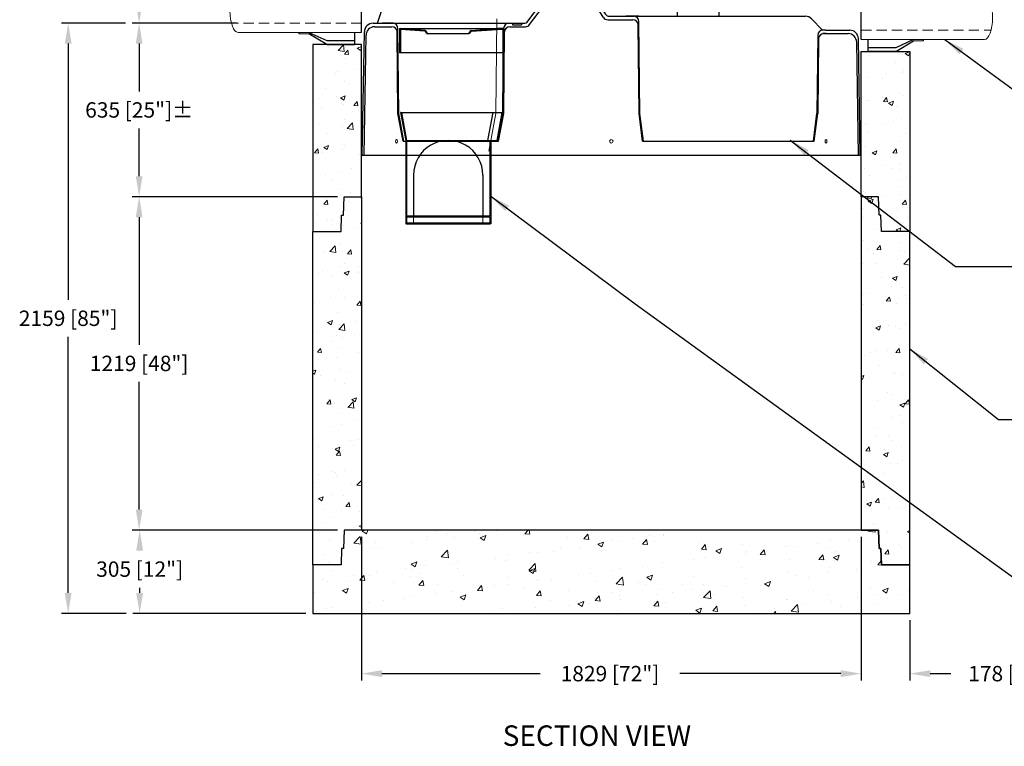
# Model space of a CAD drawing. Extents: x -6969 to -415, y 19917 to 27141.
# Drawn here: x -5929 to -2325, y 19917 to 22574 of the extents above; entities that cross this region are included whole.
import ezdxf
from ezdxf.enums import TextEntityAlignment as Align

# ---------------------------------------------------------------- set-up
doc = ezdxf.new("R2010")
doc.units = 0
doc.header["$LTSCALE"] = 150
doc.header["$MEASUREMENT"] = 0
doc.linetypes.add('HIDDEN', pattern=[0.375, 0.25, -0.125])
doc.layers.get('0').update_dxf_attribs({"linetype": 'CONTINUOUS'})
doc.layers.get('DEFPOINTS').update_dxf_attribs({"linetype": 'CONTINUOUS'})
for name, color, linetype, lineweight in [('DIM', 154, 'CONTINUOUS', 9), ('HATCH', 8, 'CONTINUOUS', 9), ('HIDDEN', 7, 'CONTINUOUS', 13)]:
    doc.layers.add(name, color=color, linetype=linetype, lineweight=lineweight)
for name, color, linetype in [('DIMENSIONS', 5, 'CONTINUOUS'), ('STRUCTURE', 7, 'CONTINUOUS'), ('STRUCTURESECT', 8, 'CONTINUOUS')]:
    doc.layers.add(name, color=color, linetype=linetype)
doc.layers.get('DIMENSIONS').off()
doc.styles.add('ROMANS', font='romans.shx')
doc.styles.add('SWISSL', font='swissl.ttf')
doc.dimstyles.get("Standard").update_dxf_attribs({"dimscale": 25, "dimtxt": 2.5, "dimasz": 3, "dimexe": 0.6, "dimexo": 1.5, "dimgap": 1, "dimtad": 0, "dimtih": 1, "dimtoh": 1, "dimdec": 4, "dimrnd": 1, "dimzin": 12, "dimdsep": 46, "dimtxsty": 'SWISSL', "dimcen": 0.09, "dimclrt": 256, "dimadec": 0, "dimazin": 0, "dimtfac": 1, "dimtdec": 4, "dimtofl": 0, "dimtmove": 0, "dimatfit": 3, "dimfxl": 1, "dimtolj": 1, "dimtzin": 0, "dimarcsym": 0})

# ---------------------------------------------------------------- blocks, each defined once
blk = doc.blocks.new('*D352')
at = {"layer": 'DEFPOINTS', "color": 0, "lineweight": 15, "transparency": 16777216}
for p in [(-4741.2, 20707.5), (-5489.7, 20402.5), (-4856.1, 20402.5)]:
    blk.add_point(p, dxfattribs=at)
at = {"layer": 'DIM', "color": 0, "lineweight": -2, "transparency": 16777216}
for p, q in [((-4766.2, 20707.5), (-5514.7, 20707.5)), ((-5489.7, 20632.5), (-5489.7, 20632.4)), ((-5489.7, 20477.5), (-5489.7, 20496.6)), ((-4881.1, 20402.5), (-5514.7, 20402.5))]:
    blk.add_line(p, q, dxfattribs=at)
at = {"layer": 'DIM', "color": 0, "lineweight": 15, "transparency": 16777216}
for points in [[(-5502.2, 20632.5), (-5477.2, 20632.5), (-5489.7, 20707.5)], [(-5502.2, 20477.5), (-5477.2, 20477.5), (-5489.7, 20402.5)]]:
    blk.add_solid(points, dxfattribs=at)
at = {"layer": 'DIM', "transparency": 16777216, "insert": (-5489.7, 20564.5), "char_height": 56.25, "attachment_point": 5, "style": 'ROMANS'}
blk.add_mtext('\\A1;305 [12"]', dxfattribs=at)
blk = doc.blocks.new('*D353')
at = {"layer": 'DEFPOINTS', "color": 0, "lineweight": 15, "transparency": 16777216}
for p in [(-4678.1, 20707.5), (-2849.1, 20707.5), (-2849.1, 20182.3)]:
    blk.add_point(p, dxfattribs=at)
at = {"layer": 'DIM', "color": 0, "lineweight": -2, "transparency": 16777216}
for p, q in [((-4678.1, 20682.5), (-4678.1, 20157.3)), ((-2849.1, 20682.5), (-2849.1, 20157.3)), ((-4603.1, 20182.3), (-4023.7, 20182.3)), ((-2924.1, 20182.3), (-3513, 20182.3))]:
    blk.add_line(p, q, dxfattribs=at)
at = {"layer": 'DIM', "color": 0, "lineweight": 15, "transparency": 16777216}
for points in [[(-4603.1, 20194.8), (-4603.1, 20169.8), (-4678.1, 20182.3)], [(-2924.1, 20194.8), (-2924.1, 20169.8), (-2849.1, 20182.3)]]:
    blk.add_solid(points, dxfattribs=at)
at = {"layer": 'DIM', "transparency": 16777216, "insert": (-3768.4, 20182.3), "char_height": 56.25, "attachment_point": 5, "style": 'ROMANS'}
blk.add_mtext('\\A1;1829 [72"]', dxfattribs=at)
blk = doc.blocks.new('*D354')
at = {"layer": 'DEFPOINTS', "color": 0, "lineweight": 15, "transparency": 16777216}
for p in [(-2849.1, 20707.5), (-2671.1, 20402.5), (-2671.1, 20182.3)]:
    blk.add_point(p, dxfattribs=at)
at = {"layer": 'DIM', "color": 0, "lineweight": -2, "transparency": 16777216}
for p, q in [((-2849.1, 20682.5), (-2849.1, 20157.3)), ((-2671.1, 20377.5), (-2671.1, 20157.3)), ((-2924.1, 20182.3), (-2999.1, 20182.3)), ((-2596.1, 20182.3), (-2521.1, 20182.3))]:
    blk.add_line(p, q, dxfattribs=at)
at = {"layer": 'DIM', "color": 0, "lineweight": 15, "transparency": 16777216}
for points in [[(-2924.1, 20194.8), (-2924.1, 20169.8), (-2849.1, 20182.3)], [(-2596.1, 20194.8), (-2596.1, 20169.8), (-2671.1, 20182.3)]]:
    blk.add_solid(points, dxfattribs=at)
at = {"layer": 'DIM', "transparency": 16777216, "insert": (-2319.3, 20182.3), "char_height": 56.25, "attachment_point": 5, "style": 'ROMANS'}
blk.add_mtext('\\A1;178 [7"]', dxfattribs=at)
blk = doc.blocks.new('*X337')
at = {"color": 0}
for p, q in [((793, 2064.6), (803.3, 2068.5)), ((793, 2064.6), (808, 2054.5)), ((808, 2054.5), (812.7, 2068.5)), ((1062.5, 2062), (1062.5, 2062)), ((1104.9, 2056.5), (1104.9, 2056.5)), ((1203.2, 2063.9), (1203.2, 2063.9)), ((1222.6, 2055.2), (1222.6, 2055.2)), ((1284.8, 2065.4), (1284.8, 2065.4)), ((1388.4, 2054.7), (1400, 2068.5)), ((1388.4, 2054.7), (1406.4, 2053.1)), ((1406.4, 2053.1), (1403.5, 2068.5)), ((2642.9, 2064.4), (2646.8, 2068.5)), ((2642.9, 2064.4), (2669.6, 2060.3)), ((2661.7, 2054.1), (2661.7, 2054.1)), ((2669.6, 2060.3), (2668.6, 2068.5)), ((761.6, 2020.5), (785, 2044.8)), ((761.6, 2020.5), (788.3, 2016.4)), ((788.3, 2016.4), (785, 2044.8)), ((840.3, 2021.7), (840.3, 2021.7)), ((977.5, 2023.7), (977.5, 2023.7)), ((1028.3, 2033.9), (1028.3, 2033.9)), ((1029.8, 2046.6), (1029.8, 2046.6)), ((1129, 2042.9), (1129, 2042.9)), ((1224.2, 2040.5), (1245.2, 2048.6)), ((1224.2, 2040.5), (1239.1, 2030.5)), ((1239.1, 2030.5), (1245.2, 2048.6)), ((1382.8, 2048.4), (1382.8, 2048.4)), ((1542.9, 2041.7), (1542.9, 2041.7)), ((1603.6, 2035.8), (1618.1, 2053.1)), ((1603.6, 2035.8), (1621.5, 2034.3)), ((1621.5, 2034.3), (1618.1, 2053.1)), ((1655.3, 2016.5), (1676.3, 2024.6)), ((1667.7, 2019), (1667.7, 2019)), ((1670.2, 2006.5), (1676.3, 2024.6)), ((1703.1, 2034.9), (1703.1, 2034.9)), ((1707.2, 2027.9), (1707.2, 2027.9)), ((1742.6, 2028.3), (1742.6, 2028.3)), ((1782.3, 2037.8), (1782.3, 2037.8)), ((1818.8, 2017), (1833.2, 2034.2)), ((1836.7, 2015.4), (1833.2, 2034.2)), ((1842.7, 2049), (1842.7, 2049)), ((1863.2, 2028.1), (1863.2, 2028.1)), ((1896, 2052.7), (1896, 2052.7)), ((1896.6, 2049.4), (1896.6, 2049.4)), ((2023.4, 2021.4), (2023.4, 2021.4)), ((2459.8, 2019), (2459.8, 2019)), ((2505.9, 2031.6), (2505.9, 2031.6)), ((2573.4, 2034), (2573.4, 2034)), ((726.7, 2006.7), (726.7, 2006.7)), ((823.4, 2002.5), (823.4, 2002.5)), ((853.3, 2003.8), (853.3, 2003.8)), ((1081.8, 1970.8), (1105.2, 1995.2)), ((1108.5, 1966.7), (1105.2, 1995.2)), ((1404.2, 1988), (1404.2, 1988)), ((1435.2, 1986.6), (1435.2, 1986.6)), ((1492.7, 1988.9), (1492.7, 1988.9)), ((1517.8, 2003), (1517.8, 2003)), ((1586.7, 2005.8), (1586.7, 2005.8)), ((1655.3, 2016.5), (1670.2, 2006.5)), ((1818.8, 2017), (1836.7, 2015.4)), ((2034, 1998.2), (2048.4, 2015.4)), ((2034, 1998.2), (2051.9, 1996.6)), ((2051.9, 1996.6), (2048.4, 2015.4)), ((2086.4, 1992.5), (2107.5, 2000.6)), ((2086.4, 1992.5), (2101.4, 1982.4)), ((2101.4, 1982.4), (2107.5, 2000.6)), ((2183.5, 2014.6), (2183.5, 2014.6)), ((2195.2, 1984.2), (2195.2, 1984.2)), ((2200.3, 1991.3), (2200.3, 1991.3)), ((2249.1, 1979.4), (2263.6, 1996.6)), ((2267.1, 1977.8), (2263.6, 1996.6)), ((2343.7, 2007.8), (2343.7, 2007.8)), ((2354.3, 2012.4), (2354.3, 2012.4)), ((2384.7, 2009.2), (2384.7, 2009.2)), ((2503.8, 2001.1), (2503.8, 2001.1)), ((2530.1, 1990.1), (2530.1, 1990.1)), ((2664, 1994.3), (2664, 1994.3)), ((972.1, 1943.8), (993.1, 1951.9)), ((987, 1933.7), (993.1, 1951.9)), ((1081.8, 1970.8), (1108.5, 1966.7)), ((1139.6, 1953.2), (1139.6, 1953.2)), ((1281.2, 1965.5), (1281.2, 1965.5)), ((1317.8, 1958.9), (1317.8, 1958.9)), ((1329.1, 1978.1), (1329.1, 1978.1)), ((1892.9, 1949.6), (1892.9, 1949.6)), ((2006.5, 1959.4), (2006.5, 1959.4)), ((2044.5, 1968.8), (2044.5, 1968.8)), ((2081.6, 1969.2), (2081.6, 1969.2)), ((2249.1, 1979.4), (2267.1, 1977.8)), ((2355.1, 1960.1), (2355.1, 1960.1)), ((2464.3, 1960.5), (2478.8, 1977.8)), ((2464.3, 1960.5), (2482.2, 1959)), ((2482.2, 1959), (2478.8, 1977.8)), ((2517.6, 1968.5), (2538.6, 1976.5)), ((2517.6, 1968.5), (2532.5, 1958.4)), ((2532.5, 1958.4), (2538.6, 1976.5)), ((2658, 1954.2), (2658, 1954.2)), ((2679.5, 1941.7), (2692.9, 1957.6)), ((683.8, 1922.2), (683.8, 1922.2)), ((843.9, 1915.4), (843.9, 1915.4)), ((950.9, 1928.3), (950.9, 1928.3)), ((972.1, 1943.8), (987, 1933.7)), ((973.8, 1923.8), (973.8, 1923.8)), ((1026, 1938.2), (1026, 1938.2)), ((1125.4, 1943), (1125.4, 1943)), ((1142.8, 1928.9), (1142.8, 1928.9)), ((1402, 1921.2), (1425.4, 1945.5)), ((1402, 1921.2), (1428.7, 1917)), ((1403.2, 1919.8), (1424.2, 1927.8)), ((1403.2, 1919.8), (1418.2, 1909.7)), ((1418.2, 1909.7), (1424.2, 1927.8)), ((1428.7, 1917), (1425.4, 1945.5)), ((1703.4, 1919.5), (1703.4, 1919.5)), ((1738.9, 1928.4), (1738.9, 1928.4)), ((1817, 1934.4), (1817, 1934.4)), ((2180.2, 1930.1), (2180.2, 1930.1)), ((2350.7, 1912.5), (2350.7, 1912.5)), ((2494.5, 1915.7), (2494.5, 1915.7)), ((2502.2, 1931.7), (2502.2, 1931.7)), ((2602, 1924.3), (2602, 1924.3)), ((2679.5, 1941.7), (2697.4, 1940.1)), ((2684, 1940.6), (2684, 1940.6)), ((2697.4, 1940.1), (2697.2, 1941.5)), ((647.8, 1888.4), (647.8, 1888.4)), ((664, 1880.2), (664, 1880.2)), ((747, 1881.9), (747, 1881.9)), ((761.4, 1903.4), (761.4, 1903.4)), ((784.5, 1885.5), (799, 1902.7)), ((784.5, 1885.5), (802.4, 1883.9)), ((802.4, 1883.9), (799, 1902.7)), ((819.8, 1902.7), (819.8, 1902.7)), ((907.2, 1875.1), (907.2, 1875.1)), ((967.9, 1898.9), (967.9, 1898.9)), ((999.7, 1866.6), (1014.2, 1883.9)), ((1004.1, 1908.7), (1004.1, 1908.7)), ((1017.6, 1865.1), (1014.2, 1883.9)), ((1164.2, 1901.9), (1164.2, 1901.9)), ((1324.4, 1895.1), (1324.4, 1895.1)), ((1431.6, 1886.8), (1431.6, 1886.8)), ((1438.9, 1884.6), (1438.9, 1884.6)), ((1484.5, 1888.4), (1484.5, 1888.4)), ((1583.1, 1906), (1583.1, 1906)), ((1628.3, 1909.6), (1628.3, 1909.6)), ((1644.7, 1881.6), (1644.7, 1881.6)), ((1722.2, 1871.5), (1745.5, 1895.9)), ((1748.8, 1867.4), (1745.5, 1895.9)), ((1804.8, 1874.8), (1804.8, 1874.8)), ((1834.4, 1895.7), (1855.4, 1903.8)), ((1834.4, 1895.7), (1849.3, 1885.7)), ((1849.3, 1885.7), (1855.4, 1903.8)), ((2005.2, 1900), (2005.2, 1900)), ((2196.6, 1891.4), (2196.6, 1891.4)), ((2265.5, 1871.7), (2286.5, 1879.8)), ((2280.4, 1861.6), (2286.5, 1879.8)), ((2305.8, 1890.8), (2305.8, 1890.8)), ((2380.9, 1900.7), (2380.9, 1900.7)), ((2427, 1894.2), (2427, 1894.2)), ((618, 1838.8), (618, 1838.8)), ((720, 1847), (741, 1855.1)), ((720, 1847), (735, 1837)), ((735, 1837), (741, 1855.1)), ((792.9, 1868.8), (792.9, 1868.8)), ((999.7, 1866.6), (1017.6, 1865.1)), ((1067.3, 1868.4), (1067.3, 1868.4)), ((1121.7, 1843.1), (1121.7, 1843.1)), ((1214.9, 1847.8), (1229.3, 1865.1)), ((1214.9, 1847.8), (1232.8, 1846.3)), ((1227.5, 1861.6), (1227.5, 1861.6)), ((1232.8, 1846.3), (1229.3, 1865.1)), ((1250.1, 1859.8), (1250.1, 1859.8)), ((1277.5, 1865.6), (1277.5, 1865.6)), ((1325.2, 1869.7), (1325.2, 1869.7)), ((1387.6, 1854.8), (1387.6, 1854.8)), ((1430, 1829), (1444.5, 1846.2)), ((1448, 1827.4), (1444.5, 1846.2)), ((1547.8, 1848.1), (1547.8, 1848.1)), ((1655.3, 1840), (1655.3, 1840)), ((1707.9, 1841.3), (1707.9, 1841.3)), ((1722.2, 1871.5), (1748.8, 1867.4)), ((1830.3, 1870), (1830.3, 1870)), ((1889.3, 1849.7), (1889.3, 1849.7)), ((1927.6, 1841), (1927.6, 1841)), ((1965, 1868.1), (1965, 1868.1)), ((2002.7, 1850.9), (2002.7, 1850.9)), ((2040.8, 1868.9), (2040.8, 1868.9)), ((2042.3, 1821.9), (2065.7, 1846.2)), ((2069, 1817.7), (2065.7, 1846.2)), ((2116.3, 1865.9), (2116.3, 1865.9)), ((2125.1, 1861.3), (2125.1, 1861.3)), ((2252.1, 1864.2), (2252.1, 1864.2)), ((2265.5, 1871.7), (2280.4, 1861.6)), ((2285.2, 1854.5), (2285.2, 1854.5)), ((2445.4, 1847.8), (2445.4, 1847.8)), ((2605.5, 1841), (2605.5, 1841)), ((2654.4, 1854.4), (2654.4, 1854.4)), ((2696.7, 1847.7), (2717.7, 1855.7)), ((2696.7, 1847.7), (2711.6, 1837.6)), ((2711.6, 1837.6), (2717.7, 1855.7)), ((2793.8, 1847.1), (2793.8, 1847.1)), ((816.2, 1802.8), (816.2, 1802.8)), ((871.9, 1810), (871.9, 1810)), ((947.1, 1819.9), (947.1, 1819.9)), ((970.2, 1823.9), (970.2, 1823.9)), ((1060.7, 1834.8), (1060.7, 1834.8)), ((1151.2, 1823), (1172.2, 1831.1)), ((1151.2, 1823), (1166.1, 1812.9)), ((1166.1, 1812.9), (1172.2, 1831.1)), ((1430, 1829), (1448, 1827.4)), ((1480.4, 1809.9), (1480.4, 1809.9)), ((1579.4, 1806.1), (1579.4, 1806.1)), ((1582.3, 1799), (1603.3, 1807)), ((1597.2, 1788.9), (1603.3, 1807)), ((1645.2, 1810.2), (1659.7, 1827.4)), ((1645.2, 1810.2), (1663.2, 1808.6)), ((1663.2, 1808.6), (1659.7, 1827.4)), ((1735.3, 1828.6), (1735.3, 1828.6)), ((1738.1, 1816.1), (1738.1, 1816.1)), ((1860.4, 1791.3), (1874.9, 1808.6)), ((1868.1, 1834.5), (1868.1, 1834.5)), ((1878.3, 1789.8), (1874.9, 1808.6)), ((1902.2, 1804.1), (1902.2, 1804.1)), ((2028.2, 1827.8), (2028.2, 1827.8)), ((2042.3, 1821.9), (2069, 1817.7)), ((2077.1, 1834.2), (2077.1, 1834.2)), ((2188.4, 1821), (2188.4, 1821)), ((2347, 1812.7), (2347, 1812.7)), ((2348.5, 1814.2), (2348.5, 1814.2)), ((2498.6, 1831.9), (2498.6, 1831.9)), ((2508.6, 1807.5), (2508.6, 1807.5)), ((2605, 1822.3), (2605, 1822.3)), ((2680.1, 1832.2), (2680.1, 1832.2)), ((2716.5, 1819.3), (2716.5, 1819.3)), ((2765.7, 1834.2), (2765.7, 1834.2)), ((624.1, 1769.7), (624.1, 1769.7)), ((660.3, 1780.3), (660.3, 1780.3)), ((682.5, 1785.1), (682.5, 1785.1)), ((1305.4, 1779.9), (1305.4, 1779.9)), ((1359.9, 1766.3), (1359.9, 1766.3)), ((1427.9, 1786.9), (1427.9, 1786.9)), ((1549.4, 1791.2), (1549.4, 1791.2)), ((1582.3, 1799), (1597.2, 1788.9)), ((1624.5, 1801.1), (1624.5, 1801.1)), ((1727.2, 1774.1), (1727.2, 1774.1)), ((1860.4, 1791.3), (1878.3, 1789.8)), ((2013.5, 1775), (2034.5, 1783)), ((2013.5, 1775), (2028.4, 1764.9)), ((2028.4, 1764.9), (2034.5, 1783)), ((2037.2, 1769), (2037.2, 1769)), ((2075.6, 1772.5), (2090, 1789.8)), ((2075.6, 1772.5), (2093.5, 1771)), ((2093.5, 1771), (2090, 1789.8)), ((2193, 1791.5), (2193, 1791.5)), ((2226.9, 1772.5), (2226.9, 1772.5)), ((2299, 1763.5), (2305.2, 1770.9)), ((2302, 1782.4), (2302, 1782.4)), ((2306.6, 1763.5), (2305.2, 1770.9)), ((2362.5, 1772.2), (2385.9, 1796.6)), ((2362.5, 1772.2), (2389.2, 1768.1)), ((2389.2, 1768.1), (2385.9, 1796.6)), ((2415.6, 1797.4), (2415.6, 1797.4)), ((2541.6, 1789.2), (2541.6, 1789.2)), ((2668.8, 1800.7), (2668.8, 1800.7)), ((1273.9, 1765.8), (1273.9, 1765.8))]:
    blk.add_line(p, q, dxfattribs=at)
blk = doc.blocks.new('*D355')
at = {"layer": 'DEFPOINTS', "color": 0, "lineweight": 15, "transparency": 16777216}
for p in [(-4741.2, 23755.5), (-5491.6, 22561.5), (-5109.2, 22561.5)]:
    blk.add_point(p, dxfattribs=at)
at = {"layer": 'DIM', "color": 0, "lineweight": -2, "transparency": 16777216}
for p, q in [((-4766.2, 23755.5), (-5516.6, 23755.5)), ((-5491.6, 23680.5), (-5491.6, 23466.1)), ((-5491.6, 22636.5), (-5491.6, 22850.9)), ((-5134.2, 22561.5), (-5516.6, 22561.5))]:
    blk.add_line(p, q, dxfattribs=at)
at = {"layer": 'DIM', "color": 0, "lineweight": 15, "transparency": 16777216}
for points in [[(-5504.1, 23680.5), (-5479.1, 23680.5), (-5491.6, 23755.5)], [(-5504.1, 22636.5), (-5479.1, 22636.5), (-5491.6, 22561.5)]]:
    blk.add_solid(points, dxfattribs=at)
at = {"layer": 'DIM', "transparency": 16777216, "insert": (-5491.6, 23158.5), "char_height": 56.25, "attachment_point": 5, "style": 'ROMANS'}
blk.add_mtext('\\A1;TO SUIT\\PFINISHED\\PGRADE\\P(TRANSITION\\PTO 1200 mm\\PAS REQUIRED)', dxfattribs=at)
blk = doc.blocks.new('*X340')
at = {"color": 0}
for p, q in [((754.5, 4166.3), (754.5, 4166.3)), ((755.5, 4154), (755.5, 4154)), ((775, 4173.7), (775, 4173.7)), ((2668.6, 4148.5), (2668.6, 4148.5)), ((2668.8, 4166.1), (2668.8, 4166.1)), ((623.5, 4068.2), (628.8, 4074.5)), ((638.4, 4066.8), (637, 4074.5)), ((2618.8, 4070.8), (2620.9, 4076.8)), ((2618.8, 4076), (2620.9, 4076.8)), ((2643.3, 4094.7), (2643.3, 4094.7)), ((2665.8, 4082.8), (2665.8, 4082.8)), ((2740.6, 4067.9), (2746.1, 4074.5)), ((2755.5, 4066.6), (2754.1, 4074.5)), ((623.5, 4068.2), (638.4, 4066.8)), ((626.2, 4054.8), (626.2, 4054.8)), ((688.7, 4067.7), (688.7, 4067.7)), ((752.5, 4070.8), (752.5, 4070.8)), ((2697.5, 4062.4), (2697.5, 4062.4)), ((2699.3, 4046.6), (2699.3, 4046.6)), ((2739.4, 4041), (2758.9, 4061.3)), ((2739.4, 4041), (2761.7, 4037.6)), ((2740.6, 4067.9), (2755.5, 4066.6)), ((2761.7, 4037.6), (2758.9, 4061.3)), ((658.9, 4012.8), (658.9, 4012.8)), ((2792.6, 4018.4), (2792.6, 4018.4)), ((622.9, 3969.1), (622.9, 3969.1)), ((623.2, 3971.5), (623.2, 3971.5)), ((746.1, 3988.9), (763.6, 3995.6)), ((746.1, 3988.9), (758.6, 3980.5)), ((749.4, 3987.5), (749.4, 3987.5)), ((758.6, 3980.5), (763.6, 3995.6)), ((780.8, 3989.9), (780.8, 3989.9)), ((2662.7, 3999.6), (2662.7, 3999.6)), ((2674.3, 3995.6), (2674.3, 3995.6)), ((2752.6, 3969.4), (2770.1, 3976.2)), ((2752.6, 3969.4), (2765, 3961)), ((2759.2, 3991.7), (2759.2, 3991.7)), ((2765, 3961), (2770.1, 3976.2)), ((2789.6, 3984.6), (2789.6, 3984.6)), ((623.8, 3952.4), (623.8, 3952.4)), ((718.8, 3957.9), (718.8, 3957.9)), ((757.3, 3946.8), (757.3, 3946.8)), ((2631.7, 3963.8), (2631.7, 3963.8)), ((2789.5, 3935.1), (2789.5, 3935.1)), ((704.4, 3517.3), (723.8, 3537.6)), ((726.6, 3513.9), (723.8, 3537.6)), ((767.1, 3538.4), (767.1, 3538.4)), ((773.7, 3525.7), (789.8, 3531.9)), ((667.7, 3528.9), (667.7, 3528.9)), ((704.4, 3517.3), (726.6, 3513.9)), ((727.5, 3504), (739.6, 3518.4)), ((727.5, 3504), (742.5, 3502.7)), ((742.5, 3502.7), (739.6, 3518.4)), ((773.7, 3525.7), (786.1, 3517.3)), ((786.1, 3517.3), (789.8, 3528.4)), ((2644.5, 3500.3), (2644.5, 3500.3)), ((2780.2, 3506.2), (2796.8, 3512.6)), ((2780.2, 3506.2), (2792.6, 3497.8)), ((2792.6, 3497.8), (2796.8, 3510.5)), ((731.2, 3488.2), (731.2, 3488.2)), ((2744.4, 3474.7), (2744.4, 3474.7)), ((693.9, 3431.5), (693.9, 3431.5)), ((701.4, 3439.8), (701.4, 3439.8)), ((764, 3448), (764, 3448)), ((2710.2, 3434.4), (2710.2, 3434.4)), ((2771.3, 3435.8), (2771.3, 3435.8)), ((2772.7, 3442.7), (2772.7, 3442.7)), ((613.2, 3403.6), (613.2, 3403.6)), ((728.2, 3405), (728.2, 3405)), ((746.6, 3397.9), (746.6, 3397.9)), ((2641.5, 3417.1), (2641.5, 3417.1)), ((2697.8, 3413.5), (2697.8, 3413.5)), ((657.4, 3379.7), (657.4, 3379.7)), ((2757.7, 3358.6), (2757.7, 3358.6)), ((2768.3, 3352.6), (2768.3, 3352.6)), ((635.6, 3341.2), (635.6, 3341.2)), ((698.2, 3349.4), (698.2, 3349.4)), ((712.9, 3344.4), (730.4, 3351.1)), ((712.9, 3344.4), (725.3, 3336)), ((717.3, 3324.8), (717.3, 3324.8)), ((725.1, 3321.7), (725.1, 3321.7)), ((725.3, 3336), (730.4, 3351.1)), ((762.2, 3316), (774.3, 3330.3)), ((762.2, 3316), (777.2, 3314.7)), ((777.2, 3314.7), (774.3, 3330.3)), ((2638.4, 3333.8), (2638.4, 3333.8)), ((2644.4, 3335.8), (2644.4, 3335.8)), ((2695.7, 3346.9), (2695.7, 3346.9)), ((2700, 3331.4), (2712.1, 3345.8)), ((2700, 3331.4), (2715, 3330.1)), ((2707, 3344.1), (2707, 3344.1)), ((2715, 3330.1), (2712.1, 3345.8)), ((2719.3, 3324.9), (2736.8, 3331.6)), ((2719.3, 3324.9), (2731.8, 3316.5)), ((2731.8, 3316.5), (2736.8, 3331.6)), ((644.2, 3304.4), (644.2, 3304.4)), ((777.6, 3298.8), (777.6, 3298.8)), ((2748.4, 3313.3), (2748.4, 3313.3)), ((632.4, 3250.8), (632.4, 3250.8)), ((727.1, 3263.3), (727.1, 3263.3)), ((737.5, 3232.4), (757, 3252.7)), ((759.8, 3229), (757, 3252.7)), ((2635.4, 3250.6), (2635.4, 3250.6)), ((2641.2, 3245.5), (2641.2, 3245.5)), ((2707.4, 3246.1), (2707.4, 3246.1)), ((2735.9, 3257.9), (2735.9, 3257.9)), ((2765.2, 3269.4), (2765.2, 3269.4)), ((667, 3212.3), (667, 3212.3)), ((722.1, 3238.5), (722.1, 3238.5)), ((737.5, 3232.4), (759.8, 3229)), ((2646, 3219.8), (2646, 3219.8)), ((2779.4, 3214.2), (2779.4, 3214.2)), ((2762.2, 3186.1), (2762.2, 3186.1)), ((617.6, 3143.6), (629.7, 3158)), ((617.6, 3143.6), (632.5, 3142.3)), ((632.6, 3142.3), (629.7, 3158)), ((648.2, 3143.1), (648.2, 3143.1)), ((652, 3163.1), (669.5, 3169.8)), ((652, 3163.1), (664.5, 3154.7)), ((661.3, 3164.7), (661.3, 3164.7)), ((664.5, 3154.7), (669.5, 3169.8)), ((719, 3155.3), (719, 3155.3)), ((728.9, 3171), (728.9, 3171)), ((781.6, 3137.4), (781.6, 3137.4)), ((2632.3, 3167.4), (2632.3, 3167.4)), ((2658.5, 3143.6), (2676, 3150.3)), ((2658.5, 3143.6), (2670.9, 3135.2)), ((2670.1, 3159.3), (2670.1, 3159.3)), ((2670.9, 3135.2), (2676, 3150.3)), ((2734.7, 3143.4), (2746.8, 3157.8)), ((2734.7, 3143.4), (2749.6, 3142.1)), ((2749.6, 3142.1), (2746.8, 3157.8)), ((2759.1, 3102.9), (2759.1, 3102.9)), ((656.7, 3063.1), (656.7, 3063.1)), ((716, 3072.1), (716, 3072.1)), ((753.5, 3086.9), (753.5, 3086.9)), ((2629.3, 3084.2), (2629.3, 3084.2)), ((2697.1, 3096.9), (2697.1, 3096.9)), ((2730.8, 3086.4), (2730.8, 3086.4)), ((2762.2, 3081.5), (2762.2, 3081.5)), ((679.2, 3044), (679.2, 3044)), ((2650, 3058.5), (2650, 3058.5)), ((2757, 3042), (2757, 3042)), ((2783.5, 3052.9), (2783.5, 3052.9)), ((716.6, 3008.2), (716.6, 3008.2)), ((750.3, 2996.5), (750.3, 2996.5)), ((2626.3, 3000.9), (2626.3, 3000.9)), ((2756.1, 3019.7), (2756.1, 3019.7)), ((2759.1, 2991.1), (2759.1, 2991.1)), ((652.3, 2955.6), (664.3, 2969.9)), ((652.3, 2955.6), (667.2, 2954.2)), ((667.2, 2954.2), (664.3, 2969.9)), ((687.7, 2988.3), (687.7, 2988.3)), ((713, 2988.9), (713, 2988.9)), ((2696.5, 2982.9), (2696.5, 2982.9)), ((2769.4, 2955.3), (2781.4, 2969.7)), ((2769.4, 2955.3), (2784.3, 2954)), ((2784.3, 2954), (2781.4, 2969.7)), ((2706.7, 2929.5), (2706.7, 2929.5)), ((2753.1, 2936.5), (2753.1, 2936.5)), ((621.9, 2889.7), (621.9, 2889.7)), ((630.5, 2916.2), (630.5, 2916.2)), ((666.3, 2895.7), (666.3, 2895.7)), ((684.5, 2897.9), (684.5, 2897.9)), ((709.9, 2905.6), (709.9, 2905.6)), ((2693.3, 2892.5), (2693.3, 2892.5)), ((2788, 2905), (2788, 2905)), ((683.2, 2882.6), (683.2, 2882.6)), ((2746.9, 2861.7), (2764.4, 2868.4)), ((2746.9, 2861.7), (2756.1, 2855.5)), ((2760.1, 2855.5), (2764.4, 2868.4))]:
    blk.add_line(p, q, dxfattribs=at)
blk = doc.blocks.new('10BOOT')
at = {"lineweight": 15, "ltscale": 50}
for p, q in [((192, 289), (228, 289)), ((0, 284), (451.1, 284)), ((0, -34), (451.1, -34)), ((192, -39), (228, -39))]:
    blk.add_line(p, q, dxfattribs=at)
at = {"linetype": 'HIDDEN', "lineweight": 15}
for p, q in [((0, 250), (451.1, 250)), ((0, 0), (475.7, 0))]:
    blk.add_line(p, q, dxfattribs=at)
at = {"ltscale": 50}
for points in [[(25, 284), (25, 328)], [(127, 328), (25, 328)], [(127, 328), (192, 289)], [(127, 314), (25, 314)], [(192, 284), (127, 314)], [(228, 284), (228, 289)], [(0, -34), (0, 284)], [(25, -34), (25, -78)], [(192, -34), (127, -64)], [(228, -39), (228, -34)], [(127, -64), (25, -64)], [(127, -78), (192, -39)], [(127, -78), (25, -78)]]:
    blk.add_lwpolyline(points, dxfattribs=at)
at = {"lineweight": 15, "ltscale": 50, "extrusion": (0, 0, -1)}
for centre, major_axis, ratio, start_param, end_param in [((451.1, 204.5), (0, 79.5), 0.377358, 3.141593, 9.424778), ((451.1, 187.5), (0, 62.5), 0.468897, 4.712389, 7.853982), ((451.1, 45.5), (0, -79.5), 0.377358, 3.141593, 6.283185)]:
    blk.add_ellipse(centre, major_axis=major_axis, ratio=ratio, start_param=start_param, end_param=end_param, dxfattribs=at)
blk = doc.blocks.new('*D357')
at = {"layer": 'DEFPOINTS', "color": 0, "lineweight": 15, "transparency": 16777216}
for p in [(-5491.6, 22561.5), (-5491.6, 22561.5), (-4741.2, 21926.5)]:
    blk.add_point(p, dxfattribs=at)
at = {"layer": 'DIM', "color": 0, "lineweight": -2, "transparency": 16777216}
for p, q in [((-5491.6, 22486.5), (-5491.6, 22311.9)), ((-5491.6, 22001.5), (-5491.6, 22176.2)), ((-4766.2, 21926.5), (-5516.6, 21926.5))]:
    blk.add_line(p, q, dxfattribs=at)
at = {"layer": 'DIM', "color": 0, "lineweight": 15, "transparency": 16777216}
for points in [[(-5504.1, 22486.5), (-5479.1, 22486.5), (-5491.6, 22561.5)], [(-5504.1, 22001.5), (-5479.1, 22001.5), (-5491.6, 21926.5)]]:
    blk.add_solid(points, dxfattribs=at)
at = {"layer": 'DIM', "transparency": 16777216, "insert": (-5491.6, 22244), "char_height": 56.25, "attachment_point": 5, "style": 'ROMANS'}
blk.add_mtext('\\A1;635 [25"]±', dxfattribs=at)
blk = doc.blocks.new('*D358')
at = {"layer": 'DEFPOINTS', "color": 0, "lineweight": 15, "transparency": 16777216}
for p in [(-4741.2, 21926.5), (-5491.6, 20707.5), (-4741.2, 20707.5)]:
    blk.add_point(p, dxfattribs=at)
at = {"layer": 'DIM', "color": 0, "lineweight": -2, "transparency": 16777216}
for p, q in [((-4766.2, 21926.5), (-5516.6, 21926.5)), ((-5491.6, 21851.5), (-5491.6, 21384.9)), ((-5491.6, 20782.5), (-5491.6, 21249.2)), ((-4766.2, 20707.5), (-5516.6, 20707.5))]:
    blk.add_line(p, q, dxfattribs=at)
at = {"layer": 'DIM', "color": 0, "lineweight": 15, "transparency": 16777216}
for points in [[(-5504.1, 21851.5), (-5479.1, 21851.5), (-5491.6, 21926.5)], [(-5504.1, 20782.5), (-5479.1, 20782.5), (-5491.6, 20707.5)]]:
    blk.add_solid(points, dxfattribs=at)
at = {"layer": 'DIM', "transparency": 16777216, "insert": (-5491.6, 21317), "char_height": 56.25, "attachment_point": 5, "style": 'ROMANS'}
blk.add_mtext('\\A1;1219 [48"]', dxfattribs=at)
blk = doc.blocks.new('*D359')
at = {"layer": 'DEFPOINTS', "color": 0, "lineweight": 15, "transparency": 16777216}
for p in [(-5516.6, 22561.5), (-5751.4, 20402.5), (-5514.7, 20402.5)]:
    blk.add_point(p, dxfattribs=at)
at = {"layer": 'DIM', "color": 0, "lineweight": -2, "transparency": 16777216}
for p, q in [((-5541.6, 22561.5), (-5776.4, 22561.5)), ((-5751.4, 22486.5), (-5751.4, 21549.9)), ((-5751.4, 20477.5), (-5751.4, 21414.2)), ((-5539.7, 20402.5), (-5776.4, 20402.5))]:
    blk.add_line(p, q, dxfattribs=at)
at = {"layer": 'DIM', "color": 0, "lineweight": 15, "transparency": 16777216}
for points in [[(-5763.9, 22486.5), (-5738.9, 22486.5), (-5751.4, 22561.5)], [(-5763.9, 20477.5), (-5738.9, 20477.5), (-5751.4, 20402.5)]]:
    blk.add_solid(points, dxfattribs=at)
at = {"layer": 'DIM', "transparency": 16777216, "insert": (-5751.4, 21482), "char_height": 56.25, "attachment_point": 5, "style": 'ROMANS'}
blk.add_mtext('\\A1;2159 [85"]', dxfattribs=at)
blk = doc.blocks.new('6-single-prof')
at = {"layer": 'HIDDEN'}
for p, q in [((-16.62, 6), (-16.49, 19.63)), ((-17.64, 0.57), (-16.62, 6))]:
    blk.add_line(p, q, dxfattribs=at)
blk.add_circle((0, 2), 0.25, dxfattribs=at)
blk.add_ellipse((-30.95, 2), major_axis=(0, 0.25), ratio=0.564132, start_param=-3.141592653589793, end_param=3.141592653589793, dxfattribs=at)
blk.add_ellipse((30.94, 2), major_axis=(0, -0.25), ratio=0.564132, dxfattribs=at)
at = {"layer": 'STRUCTURESECT'}
for p, q in [((-30.49, 27), (-5.88, 27)), ((-5.88, 27), (-5.65, 27)), ((-33.69, 19), (-31.2, 26.49)), ((-12.02, 19.3), (-6.48, 26.7)), ((-11.78, 18.8), (-6.38, 25.99)), ((-5.16, 25.95), (-1.15, 19.84)), ((-5.03, 26.66), (-0.88, 20.34)), ((9.5, 24), (15.5, 24)), ((9.5, 24), (9.5, 20)), ((15.5, 24), (15.5, 20)), ((-0.25, 20), (3.24, 20)), ((3.98, 20), (2.11, 20)), ((3.36, 20), (27.97, 20)), ((-34.33, 19), (-31.49, 19)), ((-34.09, 18.5), (-31.61, 18.5)), ((-31.38, 19), (-32.98, 19)), ((-31.37, 19), (-16.5, 19)), ((-16.5, 19), (-14.88, 19)), ((-14.76, 19), (-12.62, 19)), ((-14.64, 18.5), (-12.38, 18.5)), ((-14.22, 19), (-14.22, 18.76)), ((-14.22, 18.76), (-12.94, 18.76)), ((-12.94, 19), (-12.94, 18.76)), ((-0.52, 19.5), (3.12, 19.5)), ((4, 6), (3.87, 18.76)), ((4.12, 6), (3.99, 19.26)), ((30.45, 18), (28.87, 19.62)), ((-35.88, 0), (-35.58, 17.77)), ((-35.62, 0), (-35.34, 17.27)), ((-30.75, 6), (-30.86, 17.76)), ((-30.62, 6), (-30.74, 18.26)), ((-15.62, 6), (-15.51, 18.26)), ((-15.5, 6), (-15.39, 17.76)), ((29.74, 17.26), (29.62, 6)), ((30.86, 18), (30.49, 18)), ((30.86, 18), (30.49, 18)), ((30.98, 17.5), (30.49, 17.5)), ((30.61, 17.5), (34.11, 17.5)), ((30.86, 18), (34.35, 18)), ((30.86, 18), (33.52, 18)), ((29.86, 16.76), (29.75, 6)), ((35.62, 0), (35.36, 16.27)), ((35.88, 0), (35.6, 16.77)), ((-30, 2), (-30.75, 6)), ((-29.88, 2), (-30.62, 6)), ((-16.38, 2), (-15.62, 6)), ((-16.25, 2), (-15.5, 6)), ((4.5, 2), (4, 6)), ((4.62, 2), (4.12, 6)), ((29.12, 2), (29.62, 6)), ((29.25, 2), (29.75, 6)), ((-30, 2), (-17.12, 2)), ((-17.12, 2), (-16.25, 2)), ((4.5, 2), (29.25, 2)), ((-35.88, 0), (35.88, 0))]:
    blk.add_line(p, q, dxfattribs=at)
for centre, radius, start, end in [((-30.49, 26.25), 0.75, 90, 161.5745), ((-5.88, 26.25), 0.75, 90, 143.1301), ((-5.65, 26.25), 0.75, 33.2749, 90), ((-5.78, 25.54), 0.75, 33.2749, 143.1301), ((-0.25, 20.75), 0.75, 213.2749, 270), ((3.24, 19.25), 0.75, 0.5968, 90), ((27.97, 18.75), 1.25, 44.2427, 90), ((-34.33, 17.75), 1.25, 90, 179.0577), ((-34.09, 17.25), 1.25, 90, 179.0577), ((-31.61, 17.75), 0.75, 0.5509, 90), ((-31.49, 18.25), 0.75, 0.5509, 90), ((-14.76, 18.25), 0.75, 90, 179.4491), ((-14.64, 17.75), 0.75, 90, 179.4491), ((-12.62, 19.75), 0.75, 270, 323.1301), ((-12.38, 19.25), 0.75, 270, 323.1301), ((-0.52, 20.25), 0.75, 213.2749, 270), ((3.12, 18.75), 0.75, 0.5968, 90), ((30.49, 17.25), 0.75, 90, 179.4032), ((30.61, 16.75), 0.75, 90, 179.4032), ((34.11, 16.25), 1.25, 0.9423, 90), ((34.35, 16.75), 1.25, 0.9423, 90)]:
    blk.add_arc(centre, radius, start, end, dxfattribs=at)
blk = doc.blocks.new('12-short-tee-prof')
at = {"layer": 'HIDDEN'}
for p, q in [((-5, -14.87), (-5, -15.87)), ((5, -14.87), (5, -15.87)), ((-6, -15.88), (6, -15.88))]:
    blk.add_line(p, q, dxfattribs=at)
at = {"layer": 'STRUCTURE'}
for p, q in [((-6.88, 0), (-6.12, -4)), ((-6.81, 0), (-6.88, 0)), ((-6.81, 0), (6.81, 0)), ((-6.75, 0), (-6, -4)), ((6.45, 0), (5.66, -4)), ((6.81, 0), (7.88, 0)), ((7.75, 0), (7, -4)), ((7.88, 0), (7.12, -4.12)), ((-6.12, -4), (-6.12, -16)), ((-6.12, -4), (7, -4)), ((-6, -4), (-6, -14.88)), ((6, -4), (6, -14.88)), ((6.12, -4.12), (6.12, -16)), ((6.12, -4.12), (7.12, -4.12)), ((-5, -9), (-5, -14.87)), ((5, -9), (5, -14.87)), ((-6, -14.88), (6, -14.88)), ((-6, -15), (6, -15)), ((-6, -15), (-6, -15.88)), ((6, -15), (6, -15.88)), ((-6.06, -16), (-6.12, -16)), ((-6.06, -16), (6.06, -16)), ((6.12, -16), (6.06, -16))]:
    blk.add_line(p, q, dxfattribs=at)
blk.add_arc((0, -9), 5, 359.996, 180.004, dxfattribs=at)
blk = doc.blocks.new('6-orifice-prof')
at = {"layer": 'STRUCTURE'}
for p, q in [((-7.5, 3.5), (6.47, 3.5)), ((-7.5, 3.5), (-7.5, 0)), ((-3.8, 3.2), (-7.37, 3.5)), ((-3.86, 3.08), (-7.37, 3.35)), ((-7.37, 3.35), (-7.37, 0)), ((2.8, 3.2), (6.5, 3.5)), ((2.86, 3.08), (6.5, 3.35)), ((7.5, 3.5), (6.5, 3.5)), ((7.37, 3.35), (6.5, 3.35)), ((7.37, 3.35), (7.37, 0)), ((7.5, 3.5), (7.5, 0)), ((-3.63, 2.78), (-3.5, 2.78)), ((-3.5, 2.78), (2.5, 2.78)), ((2.62, 2.78), (2.5, 2.78)), ((7.5, 0), (-7.5, 0))]:
    blk.add_line(p, q, dxfattribs=at)
for centre, radius, start, end in [((-3.98, 2.75), 0.359, 5.0533, 69.579), ((-4.13, 2.66), 0.638, 11.1913, 59.0693), ((3.14, 2.65), 0.65, 121.387, 168.3494), ((3.2, 2.58), 0.609, 124.3767, 161.0262)]:
    blk.add_arc(centre, radius, start, end, dxfattribs=at)

msp = doc.modelspace()

# ---------------------------------------------------------------- hatches: boundary and pattern name
at = {"layer": 'HATCH', "linetype": 'Continuous', "lineweight": 15, "ltscale": 50}
h = msp.add_hatch(dxfattribs=at)
h.set_pattern_fill('AR-CONC', color=256, scale=25, style=0)
h.set_pattern_definition([(50, (-7298.22, 18427.32), (179.315, -15.688), [18.75, -206.25]), (355, (-7298.22, 18427.32), (-34.688, 188.048), [15, -165]), (100.4514, (-7283.28, 18426.01), (144.6273, 172.36), [15.935, -175.2855]), (46.184, (-7298.22, 18477.32), (266.81, -41.38), [28.125, -309.375]), (96.6356, (-7276, 18473.87), (233.666, 243.53), [23.903, -262.928]), (351.184, (-7298.22, 18477.32), (233.665, 243.53), [22.5, -247.5]), (21, (-7273.22, 18464.82), (149.2268, -100.6547), [18.75, -206.25]), (326, (-7273.22, 18464.82), (60.829, 181.2875), [15, -165]), (71.4514, (-7260.79, 18456.43), (210.0557, 80.6326), [15.935, -175.2855]), (37.5, (-7298.224, 18427.32), (3.03996, 83.22346), [0, -163, 0, -167.5, 0, -165.625]), (7.5, (-7298.22, 18427.32), (65.7674, 98.6029), [0, -95.5, 0, -159.25, 0, -63.125]), (327.5, (-7353.974, 18427.32), (133.4556, -5.6387), [0, -62.5, 0, -195, 0, -258.75]), (317.5, (-7378.97, 18427.32), (145.7965, 25.0262), [0, -81.25, 0, -129.5, 0, -183.75])])
h.paths.add_polyline_path([(-4678.1, 21926.5), (-4741.2, 21926.5), (-4743.6, 21859.5), (-4750.6, 21859.5), (-4752.7, 21799.5), (-4856.1, 21799.5), (-4856.1, 20580.5), (-4752.7, 20580.5), (-4750.6, 20640.5), (-4743.6, 20640.5), (-4741.2, 20707.5), (-4678.1, 20707.5)])
h.paths.add_polyline_path([(-2671.1, 21799.5), (-2774.5, 21799.5), (-2776.6, 21859.5), (-2783.6, 21859.5), (-2785.9, 21926.5), (-2849.1, 21926.5), (-2849.1, 20707.5), (-2785.9, 20707.5), (-2783.6, 20640.5), (-2776.6, 20640.5), (-2774.5, 20580.5), (-2671.1, 20580.5)])

# ---------------------------------------------------------------- linework, layer by layer
at = {"ltscale": 50}
for points in [[(-4678.1, 21926.5), (-4678.1, 22483.5), (-4856.1, 22483.5), (-4856.1, 21799.5), (-4752.7, 21799.5), (-4750.6, 21859.5), (-4743.6, 21859.5), (-4741.2, 21926.5)], [(-2776.6, 21859.5), (-2783.6, 21859.5), (-2785.9, 21926.5), (-2849.1, 21926.5), (-2849.1, 22457.5), (-2671.1, 22457.5), (-2671.1, 21799.5), (-2774.5, 21799.5)], [(-4856.1, 21799.5), (-4752.7, 21799.5), (-4750.6, 21859.5), (-4743.6, 21859.5), (-4741.2, 21926.5), (-4678.1, 21926.5), (-4678.1, 20707.5), (-4741.2, 20707.5), (-4743.6, 20640.5), (-4750.6, 20640.5), (-4752.7, 20580.5), (-4856.1, 20580.5)], [(-2776.6, 21859.5), (-2783.6, 21859.5), (-2785.9, 21926.5), (-2849.1, 21926.5), (-2849.1, 20707.5), (-2785.9, 20707.5), (-2783.6, 20640.5), (-2776.6, 20640.5), (-2774.5, 20580.5), (-2671.1, 20580.5), (-2671.1, 21799.5), (-2774.5, 21799.5)], [(-2785.9, 20707.5), (-4741.2, 20707.5), (-4743.6, 20640.5), (-4750.6, 20640.5), (-4752.7, 20580.5), (-4856.1, 20580.5), (-4856.1, 20402.5), (-2671.1, 20402.5), (-2671.1, 20580.5), (-2774.5, 20580.5), (-2776.6, 20640.5), (-2783.6, 20640.5)]]:
    msp.add_lwpolyline(points, close=True, dxfattribs=at)

# ---------------------------------------------------------------- block references
at = {"lineweight": 15, "ltscale": 50, "xscale": -1}
msp.add_blockref('10BOOT', (-4678.1, 22561.5), dxfattribs=at)
at = {"lineweight": 15, "ltscale": 50}
msp.add_blockref('10BOOT', (-2849.1, 22535.5), dxfattribs=at)
at = {"layer": 'DIMENSIONS', "xscale": 25.39999999999418, "yscale": 25.39999999999418, "zscale": 25.39999999999418}
for name, p in [('6-single-prof', (-3763.6, 22078.5)), ('6-orifice-prof', (-4348, 22453.3)), ('12-short-tee-prof', (-4360.5, 22234.1))]:
    msp.add_blockref(name, p, dxfattribs=at)
at = {"layer": 'HATCH', "linetype": 'Continuous', "lineweight": 15, "ltscale": 50}
for name, p in [('*X340', (-5467.9, 18944)), ('*X337', (-5467.9, 18639))]:
    msp.add_blockref(name, p, dxfattribs=at)

# ---------------------------------------------------------------- texts
at = {"layer": 'DIM', "ltscale": 50, "style": 'ROMANS'}
msp.add_text('%%uSECTION VIEW', height=75, dxfattribs=at).set_placement((-3816.2, 19917.9), align=Align.CENTER)

# ---------------------------------------------------------------- dimensions: what is measured, and where the dimension line sits
at = {"layer": 'DIM'}
for p1, p2, text, picture, middle in [((-4741.2, 23755.5), (-5109.2, 22561.5), 'TO SUIT\\PFINISHED\\PGRADE\\P(TRANSITION\\PTO 1200 mm\\PAS REQUIRED)', '*D355', (-5491.6, 23158.5)), ((-4741.2, 21926.5), (-5491.6, 22561.5), '<>±', '*D357', (-5491.6, 22244))]:
    dim = msp.add_linear_dim(base=(-5491.6, 22561.5), p1=p1, p2=p2, angle=90, text=text, dimstyle='Standard', override={"dimtxt": 2.25, "dimexe": 1, "dimexo": 1, "dimdec": 0, "dimtxsty": 'ROMANS', "dimcen": -0.09, "dimtdec": 0, "dimatfit": 0}, dxfattribs=at)
    dim.commit()
    dim.dimension.update_dxf_attribs({"geometry": picture, "text_midpoint": middle})
for base, p1, p2, picture, middle in [((-5751.4, 20402.5), (-5516.6, 22561.5), (-5514.7, 20402.5), '*D359', (-5751.4, 21482)), ((-5491.6, 20707.5), (-4741.2, 21926.5), (-4741.2, 20707.5), '*D358', (-5491.6, 21317))]:
    dim = msp.add_linear_dim(base=base, p1=p1, p2=p2, angle=90, dimstyle='Standard', override={"dimtxt": 2.25, "dimexe": 1, "dimexo": 1, "dimdec": 0, "dimtxsty": 'ROMANS', "dimcen": -0.09, "dimtdec": 0, "dimatfit": 0}, dxfattribs=at)
    dim.commit()
    dim.dimension.update_dxf_attribs({"geometry": picture, "text_midpoint": middle})
dim = msp.add_linear_dim(base=(-5489.7, 20402.5), p1=(-4741.2, 20707.5), p2=(-4856.1, 20402.5), angle=90, dimstyle='Standard', override={"dimtxt": 2.25, "dimexe": 1, "dimexo": 1, "dimdec": 0, "dimtxsty": 'ROMANS', "dimcen": -0.09, "dimtdec": 0, "dimatfit": 0}, dxfattribs=at)
dim.commit()
dim.dimension.update_dxf_attribs({"geometry": '*D352', "text_midpoint": (-5489.7, 20564.5), "dimtype": 160})
for base, p1, p2, override, picture, middle in [((-2849.1, 20182.3), (-4678.1, 20707.5), (-2849.1, 20707.5), {"dimtxt": 2.25, "dimasz": 3, "dimexe": 1, "dimexo": 1, "dimdec": 0, "dimtxsty": 'ROMANS', "dimcen": -0.09, "dimtdec": 0, "dimatfit": 0}, '*D353', (-3768.4, 20182.3)), ((-2671.1, 20182.3), (-2849.1, 20707.5), (-2671.1, 20402.5), {"dimtxt": 2.25, "dimexe": 1, "dimexo": 1, "dimdec": 0, "dimtxsty": 'ROMANS', "dimcen": -0.09, "dimtdec": 0, "dimatfit": 0}, '*D354', (-2319.3, 20182.3))]:
    dim = msp.add_linear_dim(base=base, p1=p1, p2=p2, dimstyle='Standard', override=override, dxfattribs=at)
    dim.commit()
    dim.dimension.update_dxf_attribs({"geometry": picture, "text_midpoint": middle, "dimtype": 160})

# ---------------------------------------------------------------- leaders
at = {"layer": 'DIM', "annotation_type": 0, "has_hookline": 1, "hookline_direction": 0}
for points, text_width in [([(-2542.7, 22501.5), (-2202.8, 22252.3), (-1981.2, 22252.3)], 1497), ([(-3108.4, 22133.2), (-2504.1, 21671.7), (-1981.2, 21671.7)], 812.5), ([(-4204.9, 21928.5), (-3675.7, 21535.2), (-2056.2, 20363.3), (-1981.2, 20363.3)], 758.9), ([(-2671.1, 21370.2), (-2346.5, 21111.7), (-1981.2, 21111.7)], 1357.1)]:
    msp.add_leader(points, dimstyle='Standard', override={"dimgap": 1, "dimtad": 0}, dxfattribs=dict(at, text_width=text_width))

doc.saveas('drawing.dxf')
